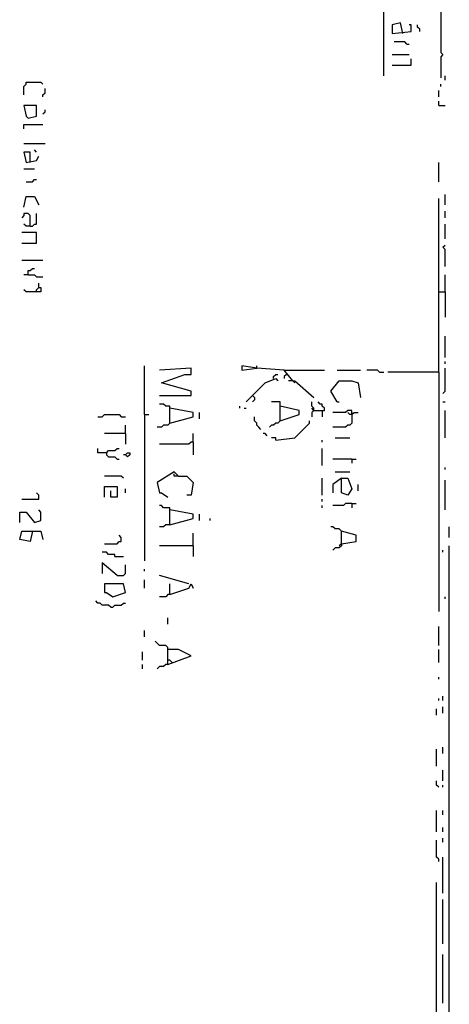
# Model space of a CAD drawing. Extents: x 0.18 to 6.75, y 0.04 to 10.02.
# Drawn here: x 4.97 to 5.58, y 4.66 to 6.07 of the extents above; entities that cross this region are included whole.
import ezdxf

# ---------------------------------------------------------------- set-up
doc = ezdxf.new("R2010")
doc.units = 0
doc.header["$MEASUREMENT"] = 0
doc.layers.add('PFV', color=7, linetype='Continuous')

msp = doc.modelspace()

# ---------------------------------------------------------------- linework, layer by layer
at = {"layer": 'PFV', "color": 0}
for points in [[(5.490909, 5.987879, 0), (5.490909, 6.284848, 0)], [(5.572727, 6.287879, 0), (5.572727, 6.021212, 0), (5.575758, 6.018182, 0), (5.572727, 6.015152, 0), (5.572727, 5.984848, 0)], [(5.518182, 6.048485, 0), (5.515152, 6.063636, 0), (5.50303, 6.060606, 0), (5.50303, 6.048485, 0), (5.530303, 6.051515, 0), (5.530303, 6.060606, 0), (5.527273, 6.060606, 0)], [(5.542424, 6.051515, 0), (5.542424, 6.054545, 0), (5.539394, 6.057576, 0), (5.539394, 6.060606, 0)], [(5.524242, 6.033333, 0), (5.521212, 6.036364, 0), (5.506061, 6.036364, 0)], [(5.524242, 6.033333, 0), (5.527273, 6.033333, 0)], [(5.50303, 6.018182, 0), (5.527273, 6.018182, 0)], [(5.50303, 6.00303, 0), (5.530303, 6.00303, 0), (5.530303, 6.012121, 0)], [(4.975758, 5.960606, 0), (4.975758, 5.972727, 0), (4.978788, 5.975758, 0), (4.978788, 5.978788, 0), (5, 5.978788, 0), (5.00303, 5.975758, 0)], [(5.572727, 5.972727, 0), (5.572727, 5.975758, 0)], [(5.578788, 5.981818, 0), (5.578788, 5.987879, 0)], [(5.00303, 5.957576, 0), (5.00303, 5.960606, 0), (5.006061, 5.963636, 0), (5.006061, 5.969697, 0)], [(5.569697, 5.957576, 0), (5.569697, 5.966667, 0)], [(5.569697, 5.945455, 0), (5.569697, 5.951515, 0)], [(4.981818, 5.927273, 0), (4.993939, 5.930303, 0), (4.993939, 5.945455, 0), (4.975758, 5.945455, 0), (4.978788, 5.930303, 0), (4.981818, 5.927273, 0)], [(5.00303, 5.933333, 0), (5.006061, 5.936364, 0), (5.006061, 5.939394, 0)], [(5.569697, 5.945455, 0), (5.578788, 5.945455, 0)], [(4.975758, 5.912121, 0), (4.975758, 5.918182, 0), (5.00303, 5.918182, 0)], [(4.975758, 5.890909, 0), (5.006061, 5.890909, 0)], [(4.984848, 5.863636, 0), (4.984848, 5.878788, 0), (4.975758, 5.878788, 0), (4.978788, 5.863636, 0), (4.993939, 5.866667, 0), (4.99697, 5.872727, 0)], [(4.993939, 5.878788, 0), (4.990909, 5.881818, 0)], [(5.569697, 5.836364, 0), (5.569697, 5.863636, 0)], [(4.975758, 5.854545, 0), (4.990909, 5.854545, 0)], [(4.978788, 5.836364, 0), (4.987879, 5.836364, 0), (4.990909, 5.839394, 0), (4.993939, 5.839394, 0)], [(4.975758, 5.8, 0), (4.978788, 5.815152, 0), (4.990909, 5.815152, 0), (4.99697, 5.80303, 0)], [(5.569697, 5.563636, 0), (5.569697, 5.812121, 0)], [(5.578788, 5.80303, 0), (5.578788, 5.818182, 0)], [(5.578788, 5.784848, 0), (5.578788, 5.793939, 0)], [(4.984848, 5.772727, 0), (4.984848, 5.787879, 0), (4.981818, 5.790909, 0), (4.975758, 5.790909, 0), (4.975758, 5.787879, 0), (4.972727, 5.784848, 0)], [(4.984848, 5.772727, 0), (4.987879, 5.772727, 0), (4.990909, 5.775758, 0), (4.993939, 5.775758, 0), (4.993939, 5.790909, 0)], [(4.972727, 5.748485, 0), (4.993939, 5.748485, 0), (4.993939, 5.763636, 0), (4.972727, 5.763636, 0)], [(4.984848, 5.772727, 0), (4.978788, 5.772727, 0), (4.975758, 5.775758, 0)], [(5.578788, 5.754545, 0), (5.578788, 5.775758, 0)], [(5.578788, 5.715152, 0), (5.578788, 5.739394, 0), (5.575758, 5.742424, 0), (5.578788, 5.745455, 0)], [(4.972727, 5.724242, 0), (5.00303, 5.724242, 0)], [(4.981818, 5.70303, 0), (4.981818, 5.709091, 0), (4.984848, 5.709091, 0), (4.987879, 5.712121, 0), (4.990909, 5.712121, 0)], [(4.981818, 5.70303, 0), (4.975758, 5.70303, 0)], [(4.981818, 5.70303, 0), (4.990909, 5.70303, 0), (4.993939, 5.7, 0), (5.00303, 5.7, 0)], [(5.578788, 5.678788, 0), (5.578788, 5.70303, 0)], [(4.993939, 5.678788, 0), (4.993939, 5.681818, 0), (4.99697, 5.684848, 0), (5, 5.684848, 0), (5, 5.678788, 0), (4.978788, 5.678788, 0), (4.975758, 5.681818, 0)], [(4.99697, 5.684848, 0), (4.99697, 5.690909, 0)], [(5.569697, 5.678788, 0), (5.578788, 5.678788, 0), (5.578788, 5.642424, 0)], [(5.578788, 5.584848, 0), (5.578788, 5.615152, 0)], [(5.148485, 5.50303, 0), (5.148485, 5.572727, 0)], [(5.169697, 5.530303, 0), (5.215152, 5.530303, 0), (5.215152, 5.536364, 0), (5.172727, 5.548485, 0), (5.206061, 5.560606, 0), (5.215152, 5.560606, 0), (5.215152, 5.569697, 0), (5.169697, 5.566667, 0)], [(5.348485, 5.566667, 0), (5.309091, 5.569697, 0), (5.287879, 5.572727, 0), (5.287879, 5.566667, 0), (5.309091, 5.569697, 0)], [(5.309091, 5.569697, 0), (5.309091, 5.572727, 0)], [(5.360606, 5.551515, 0), (5.348485, 5.566667, 0), (5.406061, 5.566667, 0)], [(5.424242, 5.566667, 0), (5.457576, 5.566667, 0)], [(5.484848, 5.563636, 0), (5.481818, 5.566667, 0), (5.466667, 5.566667, 0)], [(5.575758, 5.533333, 0), (5.578788, 5.536364, 0), (5.578788, 5.569697, 0)], [(5.578788, 5.575758, 0), (5.578788, 5.578788, 0)], [(5.30303, 5.530303, 0), (5.321212, 5.548485, 0), (5.336364, 5.554545, 0), (5.339394, 5.551515, 0)], [(5.333333, 5.554545, 0), (5.333333, 5.557576, 0), (5.336364, 5.560606, 0), (5.339394, 5.560606, 0)], [(5.351515, 5.560606, 0), (5.348485, 5.557576, 0), (5.348485, 5.554545, 0)], [(5.484848, 5.563636, 0), (5.490909, 5.563636, 0)], [(5.569697, 5.563636, 0), (5.49697, 5.563636, 0)], [(5.569697, 5.563636, 0), (5.569697, 5.221212, 0)], [(5.360606, 5.551515, 0), (5.354545, 5.551515, 0)], [(5.360606, 5.551515, 0), (5.363636, 5.551515, 0), (5.390909, 5.527273, 0)], [(5.360606, 5.551515, 0), (5.363636, 5.548485, 0)], [(5.424242, 5.521212, 0), (5.415152, 5.536364, 0), (5.427273, 5.551515, 0), (5.445455, 5.551515, 0), (5.454545, 5.548485, 0), (5.457576, 5.527273, 0)], [(5.30303, 5.530303, 0), (5.3, 5.527273, 0), (5.29697, 5.524242, 0), (5.293939, 5.521212, 0)], [(5.30303, 5.530303, 0), (5.306061, 5.527273, 0), (5.306061, 5.524242, 0), (5.30303, 5.521212, 0)], [(5.184848, 5.490909, 0), (5.184848, 5.515152, 0), (5.178788, 5.515152, 0), (5.175758, 5.518182, 0), (5.169697, 5.518182, 0)], [(5.184848, 5.490909, 0), (5.218182, 5.5, 0), (5.218182, 5.506061, 0), (5.184848, 5.512121, 0)], [(5.284848, 5.512121, 0), (5.284848, 5.515152, 0)], [(5.290909, 5.512121, 0), (5.293939, 5.512121, 0)], [(5.342424, 5.493939, 0), (5.342424, 5.521212, 0), (5.330303, 5.521212, 0)], [(5.342424, 5.493939, 0), (5.369697, 5.50303, 0), (5.369697, 5.509091, 0), (5.342424, 5.515152, 0)], [(5.390909, 5.509091, 0), (5.390909, 5.512121, 0), (5.387879, 5.515152, 0), (5.387879, 5.521212, 0)], [(5.390909, 5.509091, 0), (5.387879, 5.512121, 0)], [(5.390909, 5.509091, 0), (5.406061, 5.509091, 0), (5.406061, 5.512121, 0), (5.40303, 5.515152, 0), (5.40303, 5.518182, 0), (5.4, 5.518182, 0), (5.39697, 5.521212, 0)], [(5.424242, 5.521212, 0), (5.427273, 5.521212, 0)], [(5.575758, 5.521212, 0), (5.578788, 5.521212, 0)], [(5.081818, 5.5, 0), (5.087879, 5.5, 0), (5.090909, 5.50303, 0), (5.112121, 5.50303, 0), (5.115152, 5.5, 0), (5.121212, 5.5, 0)], [(5.148485, 5.50303, 0), (5.154545, 5.50303, 0)], [(5.148485, 5.50303, 0), (5.148485, 5.293939, 0)], [(5.227273, 5.49697, 0), (5.227273, 5.506061, 0)], [(5.315152, 5.481818, 0), (5.312121, 5.484848, 0), (5.309091, 5.487879, 0), (5.309091, 5.490909, 0), (5.306061, 5.493939, 0), (5.306061, 5.5, 0)], [(5.390909, 5.509091, 0), (5.387879, 5.506061, 0), (5.387879, 5.5, 0)], [(5.40303, 5.509091, 0), (5.40303, 5.5, 0)], [(5.445455, 5.50303, 0), (5.445455, 5.509091, 0), (5.439394, 5.509091, 0), (5.436364, 5.506061, 0), (5.418182, 5.506061, 0)], [(5.445455, 5.50303, 0), (5.445455, 5.490909, 0), (5.442424, 5.487879, 0), (5.439394, 5.487879, 0), (5.436364, 5.484848, 0), (5.418182, 5.484848, 0)], [(5.445455, 5.50303, 0), (5.442424, 5.50303, 0), (5.439394, 5.506061, 0)], [(5.445455, 5.50303, 0), (5.448485, 5.506061, 0), (5.454545, 5.506061, 0)], [(5.445455, 5.506061, 0), (5.445455, 5.50303, 0)], [(5.578788, 5.469697, 0), (5.578788, 5.509091, 0)], [(5.121212, 5.475758, 0), (5.121212, 5.487879, 0)], [(5.184848, 5.490909, 0), (5.181818, 5.487879, 0), (5.175758, 5.487879, 0), (5.172727, 5.484848, 0), (5.166667, 5.484848, 0)], [(5.342424, 5.493939, 0), (5.339394, 5.490909, 0), (5.336364, 5.490909, 0), (5.333333, 5.487879, 0), (5.330303, 5.487879, 0), (5.327273, 5.484848, 0)], [(5.336364, 5.466667, 0), (5.363636, 5.469697, 0), (5.384848, 5.490909, 0), (5.384848, 5.493939, 0)], [(5.121212, 5.475758, 0), (5.090909, 5.475758, 0)], [(5.121212, 5.475758, 0), (5.121212, 5.460606, 0)], [(5.218182, 5.463636, 0), (5.218182, 5.475758, 0)], [(5.324242, 5.472727, 0), (5.321212, 5.475758, 0), (5.318182, 5.475758, 0)], [(5.336364, 5.466667, 0), (5.336364, 5.469697, 0), (5.330303, 5.469697, 0)], [(5.421212, 5.469697, 0), (5.442424, 5.469697, 0)], [(5.093939, 5.448485, 0), (5.081818, 5.448485, 0), (5.081818, 5.454545, 0)], [(5.093939, 5.448485, 0), (5.09697, 5.451515, 0), (5.106061, 5.451515, 0), (5.109091, 5.454545, 0), (5.112121, 5.454545, 0)], [(5.218182, 5.463636, 0), (5.215152, 5.463636, 0), (5.212121, 5.460606, 0), (5.169697, 5.460606, 0)], [(5.218182, 5.463636, 0), (5.218182, 5.445455, 0)], [(5.40303, 5.463636, 0), (5.40303, 5.466667, 0)], [(5.40303, 5.430303, 0), (5.40303, 5.454545, 0)], [(5.093939, 5.448485, 0), (5.093939, 5.445455, 0), (5.09697, 5.442424, 0), (5.106061, 5.442424, 0), (5.109091, 5.439394, 0), (5.112121, 5.439394, 0)], [(5.121212, 5.445455, 0), (5.118182, 5.445455, 0)], [(5.121212, 5.445455, 0), (5.124242, 5.448485, 0), (5.127273, 5.448485, 0), (5.127273, 5.445455, 0), (5.124242, 5.442424, 0), (5.121212, 5.445455, 0)], [(5.445455, 5.439394, 0), (5.418182, 5.439394, 0)], [(5.445455, 5.439394, 0), (5.451515, 5.439394, 0)], [(5.445455, 5.439394, 0), (5.445455, 5.433333, 0)], [(5.578788, 5.424242, 0), (5.578788, 5.427273, 0)], [(5.118182, 5.412121, 0), (5.115152, 5.415152, 0), (5.090909, 5.415152, 0)], [(5.19697, 5.415152, 0), (5.190909, 5.421212, 0), (5.166667, 5.406061, 0), (5.169697, 5.390909, 0), (5.172727, 5.390909, 0), (5.181818, 5.384848, 0)], [(5.19697, 5.415152, 0), (5.190909, 5.415152, 0), (5.190909, 5.418182, 0)], [(5.19697, 5.415152, 0), (5.209091, 5.415152, 0), (5.218182, 5.406061, 0), (5.215152, 5.387879, 0), (5.209091, 5.387879, 0)], [(5.40303, 5.387879, 0), (5.40303, 5.412121, 0)], [(5.430303, 5.412121, 0), (5.439394, 5.412121, 0), (5.445455, 5.39697, 0), (5.439394, 5.387879, 0), (5.430303, 5.390909, 0), (5.430303, 5.412121, 0), (5.418182, 5.40303, 0), (5.418182, 5.390909, 0)], [(5.421212, 5.421212, 0), (5.442424, 5.421212, 0)], [(5.090909, 5.384848, 0), (5.090909, 5.4, 0), (5.109091, 5.4, 0), (5.109091, 5.384848, 0), (5.1, 5.384848, 0), (5.1, 5.393939, 0)], [(5.121212, 5.390909, 0), (5.121212, 5.39697, 0)], [(5.454545, 5.393939, 0), (5.454545, 5.40303, 0)], [(5.578788, 5.366667, 0), (5.578788, 5.409091, 0)], [(4.972727, 5.381818, 0), (4.99697, 5.381818, 0), (4.99697, 5.387879, 0), (4.993939, 5.390909, 0)], [(5.184848, 5.345455, 0), (5.184848, 5.369697, 0), (5.175758, 5.369697, 0), (5.172727, 5.372727, 0), (5.169697, 5.372727, 0)], [(5.40303, 5.378788, 0), (5.40303, 5.381818, 0)], [(5.40303, 5.369697, 0), (5.40303, 5.372727, 0)], [(5.445455, 5.375758, 0), (5.436364, 5.375758, 0), (5.433333, 5.372727, 0), (5.418182, 5.372727, 0)], [(5.445455, 5.375758, 0), (5.451515, 5.375758, 0)], [(5.445455, 5.375758, 0), (5.445455, 5.369697, 0)], [(4.969697, 5.348485, 0), (4.969697, 5.363636, 0), (4.978788, 5.363636, 0), (4.990909, 5.348485, 0), (5, 5.351515, 0), (5, 5.363636, 0), (4.99697, 5.366667, 0)], [(5.184848, 5.345455, 0), (5.218182, 5.354545, 0), (5.218182, 5.360606, 0), (5.184848, 5.366667, 0)], [(5.227273, 5.351515, 0), (5.227273, 5.360606, 0)], [(5.184848, 5.345455, 0), (5.178788, 5.345455, 0), (5.175758, 5.342424, 0), (5.169697, 5.342424, 0)], [(5.242424, 5.351515, 0), (5.242424, 5.354545, 0)], [(5.430303, 5.318182, 0), (5.430303, 5.336364, 0), (5.427273, 5.339394, 0), (5.421212, 5.339394, 0), (5.418182, 5.342424, 0), (5.415152, 5.342424, 0)], [(5.584848, 5.327273, 0), (5.584848, 5.342424, 0)], [(4.987879, 5.336364, 0), (4.984848, 5.321212, 0), (4.969697, 5.324242, 0), (4.972727, 5.336364, 0), (4.987879, 5.336364, 0)], [(4.987879, 5.336364, 0), (5, 5.336364, 0), (5.00303, 5.324242, 0)], [(5.090909, 5.318182, 0), (5.109091, 5.318182, 0), (5.112121, 5.321212, 0), (5.115152, 5.321212, 0), (5.115152, 5.327273, 0), (5.112121, 5.330303, 0)], [(5.218182, 5.315152, 0), (5.218182, 5.333333, 0)], [(5.430303, 5.318182, 0), (5.451515, 5.321212, 0), (5.451515, 5.330303, 0), (5.430303, 5.336364, 0)], [(5.218182, 5.315152, 0), (5.169697, 5.315152, 0)], [(5.218182, 5.315152, 0), (5.218182, 5.3, 0)], [(5.430303, 5.318182, 0), (5.430303, 5.315152, 0), (5.427273, 5.312121, 0), (5.421212, 5.312121, 0), (5.418182, 5.309091, 0)], [(5.430303, 5.318182, 0), (5.427273, 5.315152, 0)], [(5.584848, 4.587879, 0), (5.584848, 5.315152, 0)], [(5.106061, 5.3, 0), (5.106061, 5.30303, 0), (5.09697, 5.30303, 0), (5.093939, 5.306061, 0), (5.087879, 5.306061, 0)], [(5.106061, 5.3, 0), (5.118182, 5.3, 0)], [(5.575758, 5.306061, 0), (5.575758, 5.309091, 0)], [(5.109091, 5.272727, 0), (5.087879, 5.290909, 0), (5.087879, 5.275758, 0)], [(5.109091, 5.272727, 0), (5.118182, 5.272727, 0), (5.121212, 5.275758, 0), (5.121212, 5.287879, 0)], [(5.109091, 5.272727, 0), (5.106061, 5.275758, 0)], [(5.148485, 5.278788, 0), (5.148485, 5.281818, 0)], [(5.212121, 5.260606, 0), (5.169697, 5.272727, 0)], [(5.10303, 5.242424, 0), (5.121212, 5.248485, 0), (5.118182, 5.260606, 0), (5.090909, 5.260606, 0), (5.090909, 5.248485, 0), (5.093939, 5.248485, 0), (5.10303, 5.242424, 0)], [(5.148485, 5.254545, 0), (5.148485, 5.266667, 0)], [(5.184848, 5.245455, 0), (5.184848, 5.260606, 0)], [(5.184848, 5.245455, 0), (5.212121, 5.254545, 0), (5.215152, 5.260606, 0), (5.218182, 5.254545, 0)], [(5.184848, 5.245455, 0), (5.181818, 5.245455, 0), (5.178788, 5.242424, 0), (5.169697, 5.242424, 0)], [(5.578788, 5.239394, 0), (5.578788, 5.242424, 0)], [(5.1, 5.227273, 0), (5.09697, 5.230303, 0), (5.087879, 5.230303, 0), (5.084848, 5.233333, 0), (5.081818, 5.233333, 0), (5.078788, 5.236364, 0)], [(5.1, 5.227273, 0), (5.10303, 5.227273, 0), (5.106061, 5.230303, 0), (5.115152, 5.230303, 0), (5.118182, 5.233333, 0), (5.121212, 5.233333, 0)], [(5.181818, 5.20303, 0), (5.181818, 5.212121, 0)], [(5.569697, 5.172727, 0), (5.569697, 5.2, 0)], [(5.148485, 5.184848, 0), (5.148485, 5.193939, 0)], [(5.181818, 5.145455, 0), (5.181818, 5.169697, 0), (5.178788, 5.172727, 0), (5.169697, 5.172727, 0), (5.166667, 5.175758, 0), (5.163636, 5.178788, 0)], [(5.145455, 5.151515, 0), (5.145455, 5.163636, 0)], [(5.181818, 5.145455, 0), (5.215152, 5.157576, 0), (5.19697, 5.166667, 0), (5.181818, 5.166667, 0)], [(5.569697, 5.148485, 0), (5.569697, 5.166667, 0)], [(5.145455, 5.139394, 0), (5.145455, 5.145455, 0)], [(5.181818, 5.145455, 0), (5.178788, 5.145455, 0), (5.175758, 5.142424, 0), (5.169697, 5.142424, 0), (5.166667, 5.139394, 0)], [(5.187879, 5.148485, 0), (5.184848, 5.151515, 0), (5.181818, 5.151515, 0)], [(5.569697, 5.124242, 0), (5.569697, 5.127273, 0)], [(5.569697, 5.093939, 0), (5.569697, 5.09697, 0)], [(5.575758, 5.093939, 0), (5.575758, 5.1, 0)], [(5.566667, 5.072727, 0), (5.566667, 5.081818, 0)], [(5.575758, 5.075758, 0), (5.575758, 5.084848, 0)], [(5.566667, 5, 0), (5.566667, 5.024242, 0)], [(5.575758, 5.018182, 0), (5.575758, 5.027273, 0)], [(5.575758, 4.978788, 0), (5.575758, 4.993939, 0)], [(5.569697, 4.969697, 0), (5.566667, 4.972727, 0), (5.566667, 4.978788, 0)], [(5.575758, 4.969697, 0), (5.575758, 4.972727, 0)], [(5.566667, 4.906061, 0), (5.566667, 4.936364, 0)], [(5.575758, 4.930303, 0), (5.575758, 4.936364, 0)], [(5.575758, 4.906061, 0), (5.575758, 4.912121, 0)], [(5.569697, 4.863636, 0), (5.569697, 4.866667, 0), (5.566667, 4.869697, 0), (5.566667, 4.893939, 0)], [(5.575758, 4.890909, 0), (5.575758, 4.89697, 0)], [(5.575758, 4.818182, 0), (5.575758, 4.869697, 0)], [(5.566667, 4.381818, 0), (5.566667, 4.833333, 0)], [(5.575758, 4.745455, 0), (5.575758, 4.809091, 0)], [(5.575758, 4.660606, 0), (5.575758, 4.730303, 0)]]:
    msp.add_polyline3d(points, dxfattribs=at)

doc.saveas('drawing.dxf')
